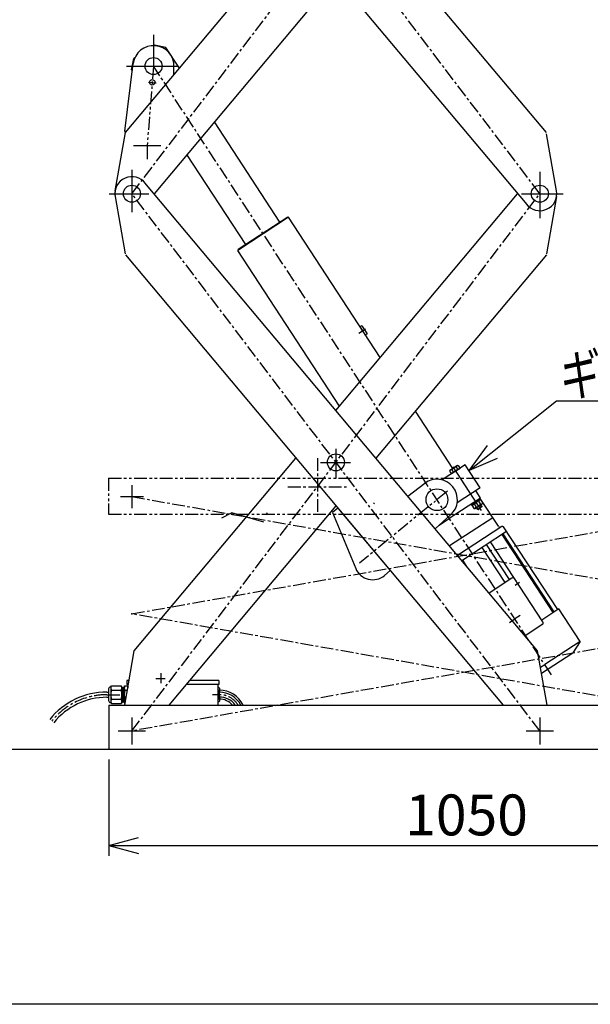
# Model space of a CAD drawing. Extents: x 31 to 5162, y 75 to 3600.
# Drawn here: x 1938 to 2775, y 75 to 1521 of the extents above; entities that cross this region are included whole.
import ezdxf
from ezdxf.enums import TextEntityAlignment as Align

# ---------------------------------------------------------------- set-up
doc = ezdxf.new("R2010")
doc.units = 0
doc.header["$LTSCALE"] = 15
doc.linetypes.add('CENTER', pattern=[2, 1.25, -0.25, 0.25, -0.25])
doc.linetypes.add('PHANTOM', pattern=[2.5, 1.25, -0.25, 0.25, -0.25, 0.25, -0.25])
doc.layers.add('CSLAYER1', color=7, linetype='CONTINUOUS')
doc.styles.add('EASYDRAW_FONT', font='monotxt', dxfattribs={"height": 1, "bigfont": 'bigfont'})
doc.dimstyles.get("Standard").update_dxf_attribs({"dimtxt": 2.5, "dimasz": 2.5, "dimexe": 1.25, "dimexo": 0.625, "dimtad": 1, "dimcen": 2.5, "dimazin": 3, "dimtfac": 1, "dimtmove": 0, "dimatfit": 3})

# ---------------------------------------------------------------- blocks, each defined once
blk = doc.blocks.new('BLKF0001')
at = {"layer": 'CSLAYER1', "color": 2, "linetype": 'CONTINUOUS'}
for p, q in [((2600.136801, 809.330903), (2606.582683, 813.542863)), ((2601.230817, 807.656648), (2600.136801, 809.330903)), ((2601.230817, 807.656648), (2607.676699, 811.868608)), ((2604.535146, 809.81581), (2607.773128, 804.860481)), ((2607.915353, 814.413675), (2605.884778, 810.697705)), ((2613.028565, 817.754823), (2606.582683, 813.542863)), ((2614.122581, 816.080568), (2607.676699, 811.868608)), ((2610.818252, 813.921406), (2614.056233, 808.966077)), ((2616.673578, 809.98283), (2611.232249, 806.427279)), ((2614.122581, 816.080568), (2613.028565, 817.754823)), ((2613.959804, 815.974204), (2617.197786, 811.018875)), ((2616.673578, 809.98283), (2617.197786, 811.018875)), ((2601.393593, 807.763012), (2604.631575, 802.807683)), ((2605.790921, 802.871728), (2604.631575, 802.807683)), ((2605.790921, 802.871728), (2611.232249, 806.427279)), ((2609.415361, 801.895291), (2607.883739, 804.239248)), ((2610.384256, 801.692207), (2608.469729, 804.622153)), ((2609.415361, 801.895291), (2612.763871, 804.083322)), ((2609.415361, 801.895291), (2610.384256, 801.692207)), ((2610.384256, 801.692207), (2613.146777, 803.497333)), ((2616.112381, 806.271353), (2612.763871, 804.083322)), ((2615.909298, 805.302458), (2613.146777, 803.497333)), ((2615.909298, 805.302458), (2613.99477, 808.232405)), ((2616.112381, 806.271353), (2614.58076, 808.61531)), ((2616.112381, 806.271353), (2615.909298, 805.302458))]:
    blk.add_line(p, q, dxfattribs=at)
for centre, radius, start, end in [((2614.151493, 812.250571), 3.285875, 268.197593, 327.848471), ((2604.726835, 806.092177), 3.285875, 278.475481, 338.126359), ((2604.438717, 816.823937), 12.419443, 285.574022, 303.161976), ((2604.438717, 816.823937), 12.419443, 303.161976, 320.74993)]:
    blk.add_arc(centre, radius, start, end, dxfattribs=at)
blk = doc.blocks.new('*D0004')
at = {"layer": 'CSLAYER1', "color": 5, "linetype": 'CONTINUOUS'}
for p, q in [((2068.481749, 434.539455), (2068.481749, 293.325785)), ((3118.481749, 434.539455), (3118.481749, 293.325785)), ((2068.481749, 308.325785), (2111.948411, 319.972642)), ((3118.481749, 308.325785), (3075.015086, 319.972642)), ((2068.481749, 308.325785), (3118.481749, 308.325785)), ((2068.481749, 308.325785), (2111.948411, 296.678928)), ((3118.481749, 308.325785), (3075.015086, 296.678928))]:
    blk.add_line(p, q, dxfattribs=at)
at = {"layer": 'CSLAYER1', "color": 3, "style": 'EASYDRAW_FONT', "width": 0.818182}
blk.add_text('1050', height=60, dxfattribs=at).set_placement((2503.481445, 323.326202), (2683.481445, 323.326202), align=Align.FIT)

msp = doc.modelspace()

# ---------------------------------------------------------------- linework, layer by layer
at = {"layer": 'CSLAYER1', "color": 5, "linetype": 'CENTER'}
for p, q in [((2102.481749, 1265.117697), (2701.016924, 2053.695939)), ((2701.016924, 1265.117697), (2102.481749, 2053.695939)), ((2717.899201, 559.162464), (2134.192747, 1452.452724)), ((2701.016924, 476.539455), (2102.481749, 1265.117697)), ((2102.481749, 476.539455), (2701.016924, 1265.117697)), ((2374.543192, 876.903723), (2374.543192, 796.213468)), ((2331.357222, 834.98411), (2417.456879, 834.98411)), ((2102.481749, 820.539455), (3077.42585, 648.539455)), ((2102.481749, 648.539455), (3077.42585, 820.539455)), ((3077.42585, 476.539455), (2102.481749, 648.539455)), ((3077.42585, 648.539455), (2102.481749, 476.539455)), ((2672.265427, 646.219457), (2664.380049, 641.066881)), ((2065.764241, 529.839455), (2094.597576, 529.839455)), ((2231.306572, 529.839455), (2220.453735, 529.839455))]:
    msp.add_line(p, q, dxfattribs=at)
at = {"layer": 'CSLAYER1', "color": 3, "linetype": 'CONTINUOUS'}
for p, q in [((2710.616864, 1354.836763), (2146.298162, 2027.895939)), ((2105.933908, 1935.958169), (2681.859578, 1249.055441)), ((2092.881809, 1354.836763), (2343.025128, 1653.181042)), ((2401.749336, 1583.141069), (2135.106309, 1265.117697)), ((2135.585848, 1483.227052), (2134.399742, 1482.45201)), ((2106.635363, 1464.309814), (2105.449257, 1463.534772)), ((2092.143664, 1357.081001), (2104.420513, 1456.142447)), ((2103.069291, 1445.239485), (2101.967821, 1446.925148)), ((2163.71566, 1439.319827), (2164.17114, 1451.314321)), ((2077.859872, 1269.449345), (2092.881809, 1354.836763)), ((2725.638801, 1269.449345), (2710.903319, 1353.208501)), ((2697.564764, 594.277224), (2121.639095, 1281.179953)), ((2077.859872, 1260.786048), (2092.595354, 1177.026892)), ((2401.749336, 947.094325), (2668.392364, 1265.117697)), ((2725.638801, 1260.786048), (2710.903319, 1177.026892)), ((2331.059686, 1230.78727), (2332.443821, 1230.49715)), ((2092.881809, 1175.39863), (2646.971562, 514.539455)), ((2258.145879, 1183.142891), (2257.855759, 1181.758756)), ((2710.616864, 1175.39863), (2460.473544, 877.054351)), ((2105.933908, 594.277224), (2343.025128, 877.054351)), ((2507.139541, 821.396127), (2532.090288, 840.052642)), ((2401.749336, 807.014378), (2156.527111, 514.539455)), ((2404.431163, 803.81578), (2396.768225, 797.390878)), ((2396.768225, 797.390878), (2430.806151, 715.156946)), ((2547.342747, 773.446029), (2570.003233, 793.619282)), ((2481.529993, 711.860517), (2473.100761, 704.793124)), ((2091.905896, 514.539455), (2105.933908, 594.277224)), ((2711.592777, 514.539455), (2697.564764, 594.277224)), ((2068.481749, 514.539455), (2068.481749, 449.539455)), ((2068.481749, 514.539455), (3118.481749, 514.539455)), ((3685.784926, 449.539455), (419.208597, 449.539455)), ((5161.512127, 75.393795), (180.707488, 75.393795))]:
    msp.add_line(p, q, dxfattribs=at)
at = {"layer": 'CSLAYER1', "color": 5, "linetype": 'CONTINUOUS'}
for p, q in [((2134.192747, 1498.477769), (2134.192747, 1452.452724)), ((2094.685853, 1452.452724), (2170.029582, 1452.452724)), ((2104.769323, 1335.832833), (2144.769323, 1335.832833)), ((2124.769323, 1335.832833), (2124.769323, 1315.832833)), ((2102.481749, 1299.960655), (2102.481749, 1237.853882)), ((2701.016924, 1297.293348), (2701.016924, 1229.317736)), ((2069.276785, 1265.117697), (2127.126239, 1265.117697)), ((2673.952392, 1265.117697), (2735.211047, 1265.117697)), ((2597.664281, 859.133692), (2725.623966, 961.008224)), ((2725.623966, 961.008224), (3197.424734, 961.008224)), ((2401.749336, 890.878013), (2401.749336, 847.739455)), ((2597.664281, 859.133692), (2624.415587, 895.318877)), ((2379.383748, 870.828576), (2423.317065, 870.828576)), ((2597.664281, 859.133692), (2638.924184, 877.095328)), ((2102.481749, 837.539455), (2102.481749, 803.539455)), ((2085.481749, 820.539455), (2119.481749, 820.539455)), ((2102.481749, 496.539455), (2102.481749, 456.539455)), ((2701.016924, 496.539455), (2701.016924, 456.539455)), ((2082.481749, 476.539455), (2122.481749, 476.539455)), ((2681.016924, 476.539455), (2721.016924, 476.539455))]:
    msp.add_line(p, q, dxfattribs=at)
at = {"layer": 'CSLAYER1', "color": 4, "linetype": 'CONTINUOUS'}
for p, q in [((2152.195472, 1479.745616), (2135.585848, 1483.227052)), ((2172.086938, 1449.304196), (2152.195472, 1479.745616)), ((2101.967821, 1446.925148), (2105.449257, 1463.534772)), ((2319.716608, 1223.375314), (2223.528872, 1370.578702)), ((2269.488957, 1190.554847), (2183.247982, 1322.535952)), ((2331.059686, 1230.78727), (2258.145879, 1183.142891)), ((2466.874136, 1024.768242), (2332.443821, 1230.49715)), ((2407.057015, 953.424758), (2257.855759, 1181.758756)), ((2439.980699, 1071.409691), (2437.195813, 1070.187231)), ((2439.980699, 1071.409691), (2447.638808, 1059.689906)), ((2447.638808, 1059.689906), (2445.40093, 1057.630318)), ((2573.400753, 861.74248), (2518.31607, 946.042748)), ((2591.435735, 866.957068), (2557.834005, 845.000548)), ((2568.617191, 857.923226), (2571.308165, 853.805025)), ((2613.316046, 833.471968), (2591.435735, 866.957068)), ((2613.316046, 833.471968), (2579.714317, 811.515447)), ((2614.148691, 818.486752), (2607.03759, 829.369409)), ((2640.114946, 776.920496), (2613.311564, 817.939744)), ((2553.201705, 778.661904), (2568.106678, 788.401323)), ((2727.188879, 654.633415), (2647.87275, 776.016905)), ((2760.042579, 608.011162), (2728.863134, 655.727431)), ((2760.042579, 608.011162), (2749.350346, 591.468002)), ((2703.347333, 561.408058), (2749.350346, 591.468002)), ((2701.839433, 569.979234), (2708.140673, 574.096679))]:
    msp.add_line(p, q, dxfattribs=at)
at = {"layer": 'CSLAYER1', "color": 5, "linetype": 'PHANTOM'}
for p, q in [((2134.192747, 1452.452724), (2124.769323, 1335.832833)), ((2068.281749, 847.739455), (3118.281749, 847.739455)), ((2068.281749, 847.739455), (2068.281749, 794.739455)), ((2565.532804, 828.693441), (2436.36483, 722.980535)), ((2068.281749, 794.739455), (3118.281749, 794.739455))]:
    msp.add_line(p, q, dxfattribs=at)
at = {"layer": 'CSLAYER1', "color": 1, "linetype": 'CONTINUOUS'}
for p, q in [((2126.682691, 1428.981346), (2138.078183, 1428.060538)), ((2137.630894, 553.725769), (2151.453976, 553.725769)), ((2144.74607, 561.425227), (2144.74607, 546.94674))]:
    msp.add_line(p, q, dxfattribs=at)
at = {"layer": 'CSLAYER1', "color": 2, "linetype": 'CONTINUOUS'}
for p, q in [((2332.443821, 1230.49715), (2257.855759, 1181.758756)), ((2445.40093, 1057.630318), (2437.195813, 1070.187231)), ((2445.312729, 1066.531894), (2435.438479, 1060.07972)), ((2569.141399, 858.959272), (2568.617191, 857.923226)), ((2580.024056, 866.070373), (2569.141399, 858.959272)), ((2583.874376, 862.016217), (2571.308165, 853.805025)), ((2571.758744, 859.976025), (2574.449718, 855.857823)), ((2615.404082, 800.042807), (2573.598819, 864.020572)), ((2578.041849, 864.081621), (2580.732823, 859.963419)), ((2580.024056, 866.070373), (2581.183402, 866.134419)), ((2581.183402, 866.134419), (2583.874376, 862.016217)), ((2457.735194, 811.271333), (2456.955729, 809.968295)), ((2614.148691, 818.486752), (2568.106678, 788.401323)), ((2248.975397, 796.901095), (2234.087595, 788.755339)), ((2296.242179, 783.065856), (2248.975397, 796.901095)), ((2300.048625, 796.070219), (2301.289275, 796.749032)), ((2404.431163, 803.81578), (2481.529993, 711.860517)), ((2631.909829, 789.477408), (2568.591358, 748.102951)), ((2645.104479, 776.597144), (2580.238495, 734.211488)), ((2652.248812, 769.319885), (2586.709126, 726.494009)), ((2722.166114, 651.351368), (2647.226047, 766.037838)), ((2705.390332, 636.805815), (2628.809242, 754.003667)), ((2720.491859, 650.257353), (2645.551792, 764.943822)), ((2649.893308, 694.315208), (2616.252329, 745.79855)), ((2656.590328, 698.69127), (2622.949349, 750.174612)), ((2593.69915, 718.157055), (2587.789993, 727.200285)), ((2659.938838, 700.879301), (2626.50351, 679.031512)), ((2671.058354, 694.40772), (2664.753788, 690.288101)), ((2728.863134, 655.727431), (2703.749309, 639.317197)), ((2656.494671, 635.914305), (2664.380049, 641.066881)), ((2704.519973, 632.653409), (2680.243275, 616.790183)), ((2760.042579, 608.011162), (2708.140673, 574.096679)), ((2094.981749, 550.839455), (2094.981749, 544.839455)), ((2098.292039, 550.839455), (2094.981749, 550.839455)), ((2229.981749, 550.839455), (2186.962427, 550.839455)), ((2229.981749, 550.839455), (2229.981749, 544.839455)), ((2068.281749, 538.339455), (2068.281749, 521.339455)), ((2071.281749, 541.339455), (2071.390843, 541.339455)), ((2071.390843, 541.339455), (2072.251315, 542.829836)), ((2071.390843, 541.339455), (2071.390843, 518.339455)), ((2072.251315, 542.829836), (2086.879186, 542.829836)), ((2072.251315, 536.478983), (2086.879186, 536.478983)), ((2087.739657, 541.339455), (2086.879186, 542.829836)), ((2087.739657, 541.339455), (2087.739657, 518.339455)), ((2087.739657, 540.175579), (2091.281749, 540.175579)), ((2087.739657, 539.529201), (2089.346019, 539.529201)), ((2089.346019, 540.175579), (2089.346019, 519.503331)), ((2089.346019, 539.529201), (2090.480871, 540.175579)), ((2091.281749, 541.339455), (2092.142221, 542.829836)), ((2091.281749, 541.339455), (2091.281749, 518.339455)), ((2092.142221, 542.829836), (2096.281749, 542.829836)), ((2092.142221, 536.478983), (2095.765647, 536.478983)), ((2097.236478, 544.839455), (2094.981749, 544.839455)), ((2096.281749, 544.839455), (2096.281749, 539.412597)), ((2229.981749, 544.839455), (2181.931797, 544.839455)), ((2228.681749, 544.839455), (2228.681749, 514.539455)), ((2229.831749, 540.339455), (2228.681749, 540.339455)), ((2229.731749, 536.339455), (2228.831749, 536.339455)), ((2230.331749, 535.739455), (2230.331749, 523.939455)), ((2230.831749, 539.339455), (2230.831749, 533.342961)), ((2065.764241, 533.639455), (2068.281749, 533.639455)), ((2065.764241, 526.039455), (2068.281749, 526.039455)), ((2072.251315, 523.199927), (2086.879186, 523.199927)), ((2092.142221, 523.199927), (2093.429505, 523.199927)), ((2229.731749, 523.339455), (2228.831749, 523.339455)), ((2230.831749, 526.343817), (2230.831749, 520.339455)), ((2071.281749, 518.339455), (2071.390843, 518.339455)), ((2071.390843, 518.339455), (2072.251315, 516.849074)), ((2072.251315, 516.849074), (2086.879186, 516.849074)), ((2087.739657, 518.339455), (2086.879186, 516.849074)), ((2087.739657, 520.149708), (2089.346019, 520.149708)), ((2087.739657, 519.503331), (2091.281749, 519.503331)), ((2089.346019, 520.149708), (2090.480871, 519.503331)), ((2091.281749, 518.339455), (2092.142221, 516.849074)), ((2092.142221, 516.849074), (2092.31222, 516.849074)), ((2229.831749, 519.339455), (2228.831749, 519.339455))]:
    msp.add_line(p, q, dxfattribs=at)
at = {"layer": 'CSLAYER1', "color": 3, "linetype": 'CONTINUOUS'}
for centre in [(2134.192747, 1452.452724), (2102.481749, 1265.117697), (2701.016924, 1265.117697), (2401.749336, 870.828576)]:
    msp.add_circle(centre, 12.5, dxfattribs=at)
at = {"layer": 'CSLAYER1', "color": 1, "linetype": 'CONTINUOUS'}
msp.add_circle((2132.259737, 1428.530695), 4, dxfattribs=at)
at = {"layer": 'CSLAYER1', "color": 4, "linetype": 'CONTINUOUS'}
for centre, radius in [((2401.749336, 870.828576), 12.5), ((2550.055421, 816.026531), 16)]:
    msp.add_circle(centre, radius, dxfattribs=at)
at = {"layer": 'CSLAYER1', "color": 3, "linetype": 'CONTINUOUS'}
for centre, radius, start, end in [((2134.192747, 1452.452724), 30, -2.174713, 172.935262), ((2097.105703, 1356.466047), 5, 167.256444, 209.168069), ((2102.481749, 1265.117697), 25, 37.198696, 189.977763), ((2701.016924, 1265.117697), 25, -142.801304, 9.977763), ((2550.055421, 816.026531), 30, -48.32327, 126.786704), ((2455.753524, 725.483059), 27, 202.485438, 309.977763)]:
    msp.add_arc(centre, radius, start, end, dxfattribs=at)
at = {"layer": 'CSLAYER1', "color": 4, "linetype": 'CONTINUOUS'}
for centre, radius, start, end in [((2102.481749, 1265.117697), 25, 170.022237, 189.977763), ((2642.626328, 778.561519), 3, 213.161976, 303.161976), ((2646.198495, 774.922889), 2, 33.161976, 123.161976)]:
    msp.add_arc(centre, radius, start, end, dxfattribs=at)
at = {"layer": 'CSLAYER1', "color": 2, "linetype": 'CONTINUOUS'}
for centre, radius, start, end in [((2571.645701, 856.718744), 3.259241, 87.790358, 148.727875), ((2581.37626, 852.118165), 12.419443, 105.574022, 140.74993), ((2581.07036, 862.877139), 3.259241, 97.596078, 158.533594), ((2661.579862, 698.367919), 3, 33.161976, 123.161976), ((2702.87895, 635.164791), 3, -56.838024, 33.161976), ((2071.281749, 538.339455), 3, 90, 180), ((2077.522437, 539.654409), 6.153702, 156.825356, 211.065581), ((2097.436868, 529.839455), 26.046025, 165.231439, 194.768561), ((2081.608064, 539.654409), 6.153702, -31.065581, 23.174644), ((2061.693633, 529.839455), 26.046025, -14.768561, 14.768561), ((2097.413342, 539.654409), 6.153702, 156.825356, 211.065581), ((2117.327774, 529.839455), 26.046025, 165.231439, 194.768561), ((2229.731749, 535.739455), 0.6, 0, 90), ((2229.831749, 539.339455), 1, 0, 90), ((2230.831749, 497.68932), 38.650135, 25.846761, 90), ((2065.764241, 426.039455), 107.6, 90, 141.188616), ((2065.764241, 426.039455), 100, 90, 141.188616), ((2071.281749, 521.339455), 3, 180, 270), ((2077.522437, 520.0245), 6.153702, 148.934419, 203.174644), ((2081.608064, 520.0245), 6.153702, -23.174644, 31.065581), ((2097.413342, 520.0245), 6.153702, 148.934419, 203.174644), ((2229.731749, 523.939455), 0.6, 270, 360), ((2229.831749, 520.339455), 1, 270, 360), ((2230.831749, 497.68932), 35.653641, 28.203609, 90.803532), ((2230.831749, 497.68932), 28.654497, 36.0184, 90.99982), ((2230.831749, 497.68932), 25.650135, 41.065538, 90)]:
    msp.add_arc(centre, radius, start, end, dxfattribs=at)
at = {"layer": 'CSLAYER1', "color": 5, "linetype": 'CENTER'}
for centre, radius, start, end in [((2065.764241, 426.039455), 103.8, 90, 141.188616), ((2230.831749, 497.68932), 32.153641, 31.604352, 89.153864)]:
    msp.add_arc(centre, radius, start, end, dxfattribs=at)
at = {"layer": 'CSLAYER1', "color": 5}
for p in [(2459.512731, 741.925106), (2102.481749, 648.539455)]:
    msp.add_point(p, dxfattribs=at)

# ---------------------------------------------------------------- block references
at = {"layer": 'CSLAYER1'}
msp.add_blockref('BLKF0001', (0, 0), dxfattribs=at)

# ---------------------------------------------------------------- texts
at = {"layer": 'CSLAYER1', "color": 5, "style": 'EASYDRAW_FONT', "width": 1.017391}
msp.add_text('ギヤードモーター', height=60, rotation=360, dxfattribs=at).set_placement((2731.217529, 969.749512), (3199.217529, 969.749512), align=Align.FIT)

# ---------------------------------------------------------------- dimensions: what is measured, and where the dimension line sits
at = {"layer": 'CSLAYER1', "color": 3}
dim = msp.add_aligned_dim(p1=(2068.481749, 449.539455), p2=(3118.481749, 449.539455), distance=-141.21367, dimstyle='Standard', dxfattribs=at)
dim.commit()
dim.dimension.update_dxf_attribs({"geometry": '*D0004', "text_midpoint": (2593.481445, 323.326202)})

doc.saveas('drawing.dxf')
